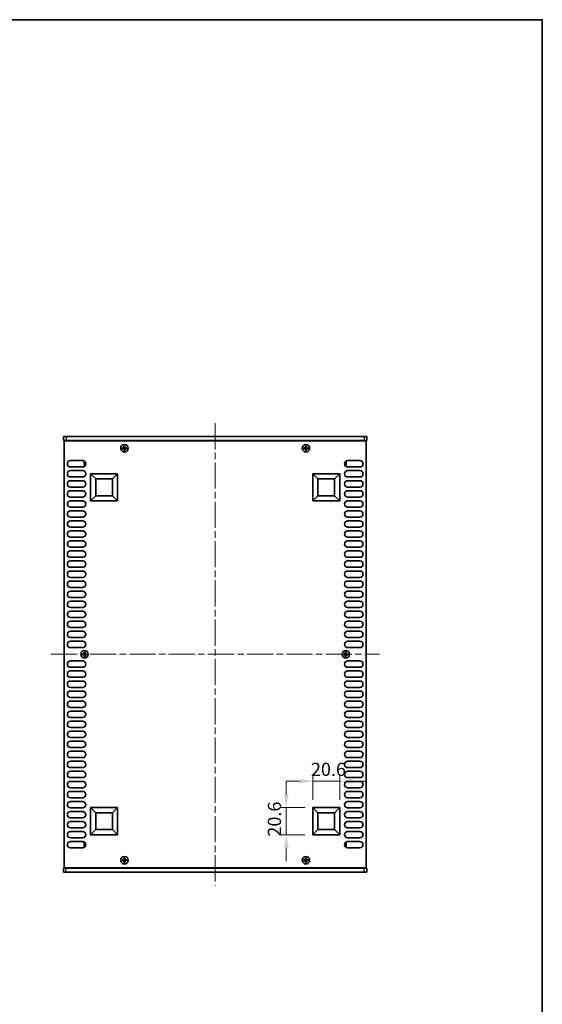
# Model space of a CAD drawing. Units: millimetres. Extents: x 0 to 6883, y 0 to 1124.
# Drawn here: x 2546 to 2942, y 378 to 1124 of the extents above; entities that cross this region are included whole.
import ezdxf

# ---------------------------------------------------------------- set-up
doc = ezdxf.new("R2010")
doc.units = ezdxf.units.MM
doc.header["$LTSCALE"] = 3.5
doc.linetypes.add('CHAIN', pattern=[0.3543, 0.2362, -0.0295, 0.0591, -0.0295])
doc.layers.get('Defpoints').update_dxf_attribs({"lineweight": 25})
for name, color, linetype, lineweight in [('Border (ISO)', 7, 'Continuous', 35), ('Centerline (ISO)', 131, 'Continuous', 18), ('Dimension (ISO)', 7, 'Continuous', 18), ('Visible (ISO)', 7, 'Continuous', 35), ('Visible Narrow (ISO)', 7, 'Continuous', 25)]:
    doc.layers.add(name, color=color, linetype=linetype, lineweight=lineweight)
doc.styles.add('Note Text (TK)', font='txt')
doc.dimstyles.new('Default - Method 1b (TK)', dxfattribs={"dimscale": 3.5, "dimtxt": 2.5, "dimasz": 2.5, "dimexe": 1, "dimexo": 1.5, "dimgap": 1, "dimtad": 1, "dimtoh": 1, "dimrnd": 1e-08, "dimdsep": 46, "dimtxsty": 'Note Text (TK)', "dimcen": 0.09, "dimdle": 5, "dimclrd": 100, "dimclre": 100, "dimclrt": 7, "dimadec": 1, "dimazin": 1, "dimtfac": 1, "dimtmove": 0, "dimatfit": 3, "dimfxl": 1, "dimtolj": 1, "dimlwd": -1, "dimlwe": -1, "dimarcsym": 0})

# ---------------------------------------------------------------- blocks, each defined once
blk = doc.blocks.new('図面枠 tk図枠')
at = {"layer": 'Border (ISO)'}
for p, q in [((14.5, 289), (405.5, 289)), ((405.5, 289), (405.5, 8))]:
    blk.add_line(p, q, dxfattribs=at)
blk = doc.blocks.new('*D57')
at = {"layer": 'Defpoints', "color": 0}
for p in [(2789.05, 547.27), (2768.45, 527.27), (2789.05, 527.27)]:
    blk.add_point(p, dxfattribs=at)
at = {"layer": 'Dimension (ISO)', "color": 100}
for p, q in [((2758.45, 547.27), (2748.45, 547.27)), ((2768.45, 533.27), (2768.45, 551.27)), ((2768.45, 547.27), (2789.05, 547.27)), ((2789.05, 533.27), (2789.05, 551.27)), ((2799.05, 547.27), (2809.05, 547.27))]:
    blk.add_line(p, q, dxfattribs=at)
for points in [[(2758.45, 548.94), (2758.45, 545.61), (2768.45, 547.27)], [(2799.05, 548.94), (2799.05, 545.61), (2789.05, 547.27)]]:
    blk.add_solid(points, dxfattribs=at)
at = {"layer": 'Dimension (ISO)', "color": 7, "insert": (2767.13, 556.27), "char_height": 10, "attachment_point": 4, "style": 'Note Text (TK)'}
blk.add_mtext('\\A1;20.6', dxfattribs=at)
blk = doc.blocks.new('*D58')
at = {"layer": 'Defpoints', "color": 0}
for p in [(2748.45, 527.27), (2768.45, 527.27), (2768.45, 506.67)]:
    blk.add_point(p, dxfattribs=at)
at = {"layer": 'Dimension (ISO)', "color": 100}
for p, q in [((2748.45, 537.27), (2748.45, 547.27)), ((2762.45, 527.27), (2744.45, 527.27)), ((2748.45, 506.67), (2748.45, 527.27)), ((2762.45, 506.67), (2744.45, 506.67)), ((2748.45, 496.67), (2748.45, 486.67))]:
    blk.add_line(p, q, dxfattribs=at)
for points in [[(2746.79, 537.27), (2750.12, 537.27), (2748.45, 527.27)], [(2746.79, 496.67), (2750.12, 496.67), (2748.45, 506.67)]]:
    blk.add_solid(points, dxfattribs=at)
at = {"layer": 'Dimension (ISO)', "color": 7, "insert": (2739.45, 505.35), "char_height": 10, "attachment_point": 4, "rotation": 90, "style": 'Note Text (TK)'}
blk.add_mtext('\\A1;20.6', dxfattribs=at)

msp = doc.modelspace()

# ---------------------------------------------------------------- linework, layer by layer
at = {"layer": 'Centerline (ISO)', "linetype": 'CHAIN', "ltscale": 23.990969}
for p, q in [((2694.5541, 818.4228), (2694.5541, 468.4228)), ((2570.0541, 643.4228), (2819.0541, 643.4228))]:
    msp.add_line(p, q, dxfattribs=at)
at = {"layer": 'Visible (ISO)'}
for p, q in [((2579.5541, 808.4228), (2579.5541, 805.4228)), ((2579.5541, 808.4228), (2581.5541, 808.4228)), ((2581.5541, 805.4228), (2579.5541, 805.4228)), ((2807.5541, 808.4228), (2581.5541, 808.4228)), ((2581.5541, 805.4228), (2807.5541, 805.4228)), ((2584.7041, 805.4228), (2584.7041, 805.1728)), ((2804.4041, 805.4228), (2804.4041, 805.1728)), ((2807.5541, 808.4228), (2809.5541, 808.4228)), ((2809.5541, 805.4228), (2807.5541, 805.4228)), ((2809.5541, 808.4228), (2809.5541, 805.4228)), ((2580.0541, 805.1728), (2580.0541, 481.6728)), ((2809.0541, 805.1728), (2580.0541, 805.1728)), ((2624.8791, 799.7978), (2624.1541, 799.7978)), ((2624.1541, 799.7978), (2624.1541, 799.0478)), ((2624.1541, 799.0478), (2624.8791, 799.0478)), ((2626.1291, 801.0228), (2625.3791, 801.0228)), ((2625.3791, 801.0228), (2625.3791, 800.2978)), ((2625.3791, 798.5478), (2625.3791, 797.8228)), ((2626.1291, 800.2978), (2626.1291, 801.0228)), ((2626.1291, 797.8228), (2626.1291, 798.5478)), ((2627.3541, 799.7978), (2626.6291, 799.7978)), ((2626.6291, 799.0478), (2627.3541, 799.0478)), ((2627.3541, 799.0478), (2627.3541, 799.7978)), ((2762.4791, 799.7978), (2761.7541, 799.7978)), ((2761.7541, 799.7978), (2761.7541, 799.0478)), ((2761.7541, 799.0478), (2762.4791, 799.0478)), ((2763.7291, 801.0228), (2762.9791, 801.0228)), ((2762.9791, 801.0228), (2762.9791, 800.2978)), ((2762.9791, 798.5478), (2762.9791, 797.8228)), ((2763.7291, 800.2978), (2763.7291, 801.0228)), ((2763.7291, 797.8228), (2763.7291, 798.5478)), ((2764.9541, 799.7978), (2764.2291, 799.7978)), ((2764.2291, 799.0478), (2764.9541, 799.0478)), ((2764.9541, 799.0478), (2764.9541, 799.7978)), ((2809.0541, 481.6728), (2809.0541, 805.1728)), ((2625.3791, 797.8228), (2626.1291, 797.8228)), ((2762.9791, 797.8228), (2763.7291, 797.8228)), ((2584.9541, 790.0728), (2594.1541, 790.0728)), ((2594.1541, 785.2728), (2584.9541, 785.2728)), ((2595.3541, 789.3228), (2595.3541, 786.3228)), ((2595.8969, 789.3228), (2595.3541, 789.3228)), ((2596.1384, 786.3228), (2595.3541, 786.3228)), ((2792.9698, 786.3228), (2793.7541, 786.3228)), ((2793.2113, 789.3228), (2793.7541, 789.3228)), ((2793.7541, 786.3228), (2793.7541, 789.3228)), ((2794.9541, 790.0728), (2804.1541, 790.0728)), ((2804.1541, 785.2728), (2794.9541, 785.2728)), ((2584.9541, 782.4728), (2594.1541, 782.4728)), ((2594.1541, 777.6728), (2584.9541, 777.6728)), ((2600.0541, 759.5728), (2600.0541, 780.1728)), ((2600.0541, 780.1728), (2620.6541, 780.1728)), ((2600.0541, 780.1728), (2604, 776.2268)), ((2604, 763.5187), (2604, 776.2268)), ((2604, 776.2268), (2616.7082, 776.2268)), ((2620.6541, 780.1728), (2616.7082, 776.2268)), ((2616.7082, 776.2268), (2616.7082, 763.5187)), ((2620.6541, 780.1728), (2620.6541, 759.5728)), ((2768.4541, 759.5728), (2768.4541, 780.1728)), ((2768.4541, 780.1728), (2789.0541, 780.1728)), ((2768.4541, 780.1728), (2772.4, 776.2268)), ((2772.4, 763.5187), (2772.4, 776.2268)), ((2772.4, 776.2268), (2785.1082, 776.2268)), ((2789.0541, 780.1728), (2785.1082, 776.2268)), ((2785.1082, 776.2268), (2785.1082, 763.5187)), ((2789.0541, 780.1728), (2789.0541, 759.5728)), ((2794.9541, 782.4728), (2804.1541, 782.4728)), ((2804.1541, 777.6728), (2794.9541, 777.6728)), ((2584.9541, 774.8728), (2594.1541, 774.8728)), ((2594.1541, 770.0728), (2584.9541, 770.0728)), ((2794.9541, 774.8728), (2804.1541, 774.8728)), ((2804.1541, 770.0728), (2794.9541, 770.0728)), ((2584.9541, 767.2728), (2594.1541, 767.2728)), ((2594.1541, 762.4728), (2584.9541, 762.4728)), ((2600.0541, 759.5728), (2604, 763.5187)), ((2616.7082, 763.5187), (2604, 763.5187)), ((2620.6541, 759.5728), (2616.7082, 763.5187)), ((2768.4541, 759.5728), (2772.4, 763.5187)), ((2785.1082, 763.5187), (2772.4, 763.5187)), ((2789.0541, 759.5728), (2785.1082, 763.5187)), ((2794.9541, 767.2728), (2804.1541, 767.2728)), ((2804.1541, 762.4728), (2794.9541, 762.4728)), ((2584.9541, 759.6728), (2594.1541, 759.6728)), ((2594.1541, 754.8728), (2584.9541, 754.8728)), ((2620.6541, 759.5728), (2600.0541, 759.5728)), ((2789.0541, 759.5728), (2768.4541, 759.5728)), ((2794.9541, 759.6728), (2804.1541, 759.6728)), ((2804.1541, 754.8728), (2794.9541, 754.8728)), ((2584.9541, 752.0728), (2594.1541, 752.0728)), ((2594.1541, 747.2728), (2584.9541, 747.2728)), ((2794.9541, 752.0728), (2804.1541, 752.0728)), ((2804.1541, 747.2728), (2794.9541, 747.2728)), ((2584.9541, 744.4728), (2594.1541, 744.4728)), ((2594.1541, 739.6728), (2584.9541, 739.6728)), ((2794.9541, 744.4728), (2804.1541, 744.4728)), ((2804.1541, 739.6728), (2794.9541, 739.6728)), ((2584.9541, 736.8728), (2594.1541, 736.8728)), ((2594.1541, 732.0728), (2584.9541, 732.0728)), ((2794.9541, 736.8728), (2804.1541, 736.8728)), ((2804.1541, 732.0728), (2794.9541, 732.0728)), ((2584.9541, 729.2728), (2594.1541, 729.2728)), ((2594.1541, 724.4728), (2584.9541, 724.4728)), ((2794.9541, 729.2728), (2804.1541, 729.2728)), ((2804.1541, 724.4728), (2794.9541, 724.4728)), ((2584.9541, 721.6728), (2594.1541, 721.6728)), ((2594.1541, 716.8728), (2584.9541, 716.8728)), ((2794.9541, 721.6728), (2804.1541, 721.6728)), ((2804.1541, 716.8728), (2794.9541, 716.8728)), ((2584.9541, 714.0728), (2594.1541, 714.0728)), ((2594.1541, 709.2728), (2584.9541, 709.2728)), ((2794.9541, 714.0728), (2804.1541, 714.0728)), ((2804.1541, 709.2728), (2794.9541, 709.2728)), ((2584.9541, 706.4728), (2594.1541, 706.4728)), ((2594.1541, 701.6728), (2584.9541, 701.6728)), ((2794.9541, 706.4728), (2804.1541, 706.4728)), ((2804.1541, 701.6728), (2794.9541, 701.6728)), ((2584.9541, 698.8728), (2594.1541, 698.8728)), ((2594.1541, 694.0728), (2584.9541, 694.0728)), ((2794.9541, 698.8728), (2804.1541, 698.8728)), ((2804.1541, 694.0728), (2794.9541, 694.0728)), ((2584.9541, 691.2728), (2594.1541, 691.2728)), ((2594.1541, 686.4728), (2584.9541, 686.4728)), ((2794.9541, 691.2728), (2804.1541, 691.2728)), ((2804.1541, 686.4728), (2794.9541, 686.4728)), ((2584.9541, 683.6728), (2594.1541, 683.6728)), ((2594.1541, 678.8728), (2584.9541, 678.8728)), ((2794.9541, 683.6728), (2804.1541, 683.6728)), ((2804.1541, 678.8728), (2794.9541, 678.8728)), ((2584.9541, 676.0728), (2594.1541, 676.0728)), ((2594.1541, 671.2728), (2584.9541, 671.2728)), ((2794.9541, 676.0728), (2804.1541, 676.0728)), ((2804.1541, 671.2728), (2794.9541, 671.2728)), ((2584.9541, 668.4728), (2594.1541, 668.4728)), ((2594.1541, 663.6728), (2584.9541, 663.6728)), ((2794.9541, 668.4728), (2804.1541, 668.4728)), ((2804.1541, 663.6728), (2794.9541, 663.6728)), ((2584.9541, 660.8728), (2594.1541, 660.8728)), ((2794.9541, 660.8728), (2804.1541, 660.8728)), ((2594.1541, 656.0728), (2584.9541, 656.0728)), ((2584.9541, 653.2728), (2594.1541, 653.2728)), ((2804.1541, 656.0728), (2794.9541, 656.0728)), ((2794.9541, 653.2728), (2804.1541, 653.2728)), ((2594.1541, 648.4728), (2584.9541, 648.4728)), ((2594.6791, 643.7978), (2593.9541, 643.7978)), ((2593.9541, 643.7978), (2593.9541, 643.0478)), ((2593.9541, 643.0478), (2594.6791, 643.0478)), ((2595.9291, 645.0228), (2595.1791, 645.0228)), ((2595.1791, 645.0228), (2595.1791, 644.2978)), ((2595.1791, 642.5478), (2595.1791, 641.8228)), ((2595.1791, 641.8228), (2595.9291, 641.8228)), ((2595.9291, 644.2978), (2595.9291, 645.0228)), ((2595.9291, 641.8228), (2595.9291, 642.5478)), ((2597.1541, 643.7978), (2596.4291, 643.7978)), ((2596.4291, 643.0478), (2597.1541, 643.0478)), ((2597.1541, 643.0478), (2597.1541, 643.7978)), ((2792.6791, 643.7978), (2791.9541, 643.7978)), ((2791.9541, 643.7978), (2791.9541, 643.0478)), ((2791.9541, 643.0478), (2792.6791, 643.0478)), ((2793.9291, 645.0228), (2793.1791, 645.0228)), ((2793.1791, 645.0228), (2793.1791, 644.2978)), ((2793.1791, 642.5478), (2793.1791, 641.8228)), ((2793.1791, 641.8228), (2793.9291, 641.8228)), ((2793.9291, 644.2978), (2793.9291, 645.0228)), ((2793.9291, 641.8228), (2793.9291, 642.5478)), ((2795.1541, 643.7978), (2794.4291, 643.7978)), ((2794.4291, 643.0478), (2795.1541, 643.0478)), ((2804.1541, 648.4728), (2794.9541, 648.4728)), ((2795.1541, 643.0478), (2795.1541, 643.7978)), ((2584.9541, 638.3728), (2594.1541, 638.3728)), ((2794.9541, 638.3728), (2804.1541, 638.3728)), ((2594.1541, 633.5728), (2584.9541, 633.5728)), ((2584.9541, 630.7728), (2594.1541, 630.7728)), ((2804.1541, 633.5728), (2794.9541, 633.5728)), ((2794.9541, 630.7728), (2804.1541, 630.7728)), ((2594.1541, 625.9728), (2584.9541, 625.9728)), ((2584.9541, 623.1728), (2594.1541, 623.1728)), ((2804.1541, 625.9728), (2794.9541, 625.9728)), ((2794.9541, 623.1728), (2804.1541, 623.1728)), ((2594.1541, 618.3728), (2584.9541, 618.3728)), ((2584.9541, 615.5728), (2594.1541, 615.5728)), ((2804.1541, 618.3728), (2794.9541, 618.3728)), ((2794.9541, 615.5728), (2804.1541, 615.5728)), ((2594.1541, 610.7728), (2584.9541, 610.7728)), ((2584.9541, 607.9728), (2594.1541, 607.9728)), ((2804.1541, 610.7728), (2794.9541, 610.7728)), ((2794.9541, 607.9728), (2804.1541, 607.9728)), ((2594.1541, 603.1728), (2584.9541, 603.1728)), ((2584.9541, 600.3728), (2594.1541, 600.3728)), ((2804.1541, 603.1728), (2794.9541, 603.1728)), ((2794.9541, 600.3728), (2804.1541, 600.3728)), ((2594.1541, 595.5728), (2584.9541, 595.5728)), ((2584.9541, 592.7728), (2594.1541, 592.7728)), ((2804.1541, 595.5728), (2794.9541, 595.5728)), ((2794.9541, 592.7728), (2804.1541, 592.7728)), ((2594.1541, 587.9728), (2584.9541, 587.9728)), ((2584.9541, 585.1728), (2594.1541, 585.1728)), ((2804.1541, 587.9728), (2794.9541, 587.9728)), ((2794.9541, 585.1728), (2804.1541, 585.1728)), ((2594.1541, 580.3728), (2584.9541, 580.3728)), ((2584.9541, 577.5728), (2594.1541, 577.5728)), ((2804.1541, 580.3728), (2794.9541, 580.3728)), ((2794.9541, 577.5728), (2804.1541, 577.5728)), ((2594.1541, 572.7728), (2584.9541, 572.7728)), ((2584.9541, 569.9728), (2594.1541, 569.9728)), ((2804.1541, 572.7728), (2794.9541, 572.7728)), ((2794.9541, 569.9728), (2804.1541, 569.9728)), ((2594.1541, 565.1728), (2584.9541, 565.1728)), ((2584.9541, 562.3728), (2594.1541, 562.3728)), ((2804.1541, 565.1728), (2794.9541, 565.1728)), ((2794.9541, 562.3728), (2804.1541, 562.3728)), ((2594.1541, 557.5728), (2584.9541, 557.5728)), ((2584.9541, 554.7728), (2594.1541, 554.7728)), ((2804.1541, 557.5728), (2794.9541, 557.5728)), ((2794.9541, 554.7728), (2804.1541, 554.7728)), ((2594.1541, 549.9728), (2584.9541, 549.9728)), ((2584.9541, 547.1728), (2594.1541, 547.1728)), ((2804.1541, 549.9728), (2794.9541, 549.9728)), ((2794.9541, 547.1728), (2804.1541, 547.1728)), ((2594.1541, 542.3728), (2584.9541, 542.3728)), ((2584.9541, 539.5728), (2594.1541, 539.5728)), ((2804.1541, 542.3728), (2794.9541, 542.3728)), ((2794.9541, 539.5728), (2804.1541, 539.5728)), ((2594.1541, 534.7728), (2584.9541, 534.7728)), ((2584.9541, 531.9728), (2594.1541, 531.9728)), ((2804.1541, 534.7728), (2794.9541, 534.7728)), ((2794.9541, 531.9728), (2804.1541, 531.9728)), ((2594.1541, 527.1728), (2584.9541, 527.1728)), ((2584.9541, 524.3728), (2594.1541, 524.3728)), ((2600.0541, 506.6728), (2600.0541, 527.2728)), ((2600.0541, 527.2728), (2620.6541, 527.2728)), ((2600.0541, 527.2728), (2604, 523.3268)), ((2604, 510.6187), (2604, 523.3268)), ((2604, 523.3268), (2616.7082, 523.3268)), ((2620.6541, 527.2728), (2616.7082, 523.3268)), ((2616.7082, 523.3268), (2616.7082, 510.6187)), ((2620.6541, 527.2728), (2620.6541, 506.6728)), ((2768.4541, 506.6728), (2768.4541, 527.2728)), ((2768.4541, 527.2728), (2789.0541, 527.2728)), ((2768.4541, 527.2728), (2772.4, 523.3268)), ((2772.4, 510.6187), (2772.4, 523.3268)), ((2772.4, 523.3268), (2785.1082, 523.3268)), ((2789.0541, 527.2728), (2785.1082, 523.3268)), ((2785.1082, 523.3268), (2785.1082, 510.6187)), ((2789.0541, 527.2728), (2789.0541, 506.6728)), ((2804.1541, 527.1728), (2794.9541, 527.1728)), ((2794.9541, 524.3728), (2804.1541, 524.3728)), ((2594.1541, 519.5728), (2584.9541, 519.5728)), ((2584.9541, 516.7728), (2594.1541, 516.7728)), ((2804.1541, 519.5728), (2794.9541, 519.5728)), ((2794.9541, 516.7728), (2804.1541, 516.7728)), ((2594.1541, 511.9728), (2584.9541, 511.9728)), ((2584.9541, 509.1728), (2594.1541, 509.1728)), ((2600.0541, 506.6728), (2604, 510.6187)), ((2616.7082, 510.6187), (2604, 510.6187)), ((2620.6541, 506.6728), (2616.7082, 510.6187)), ((2768.4541, 506.6728), (2772.4, 510.6187)), ((2785.1082, 510.6187), (2772.4, 510.6187)), ((2789.0541, 506.6728), (2785.1082, 510.6187)), ((2804.1541, 511.9728), (2794.9541, 511.9728)), ((2794.9541, 509.1728), (2804.1541, 509.1728)), ((2594.1541, 504.3728), (2584.9541, 504.3728)), ((2584.9541, 501.5728), (2594.1541, 501.5728)), ((2595.3541, 500.5228), (2595.3541, 497.5228)), ((2596.1384, 500.5228), (2595.3541, 500.5228)), ((2620.6541, 506.6728), (2600.0541, 506.6728)), ((2789.0541, 506.6728), (2768.4541, 506.6728)), ((2792.9698, 500.5228), (2793.7541, 500.5228)), ((2793.7541, 497.5228), (2793.7541, 500.5228)), ((2804.1541, 504.3728), (2794.9541, 504.3728)), ((2794.9541, 501.5728), (2804.1541, 501.5728)), ((2594.1541, 496.7728), (2584.9541, 496.7728)), ((2595.8969, 497.5228), (2595.3541, 497.5228)), ((2793.2113, 497.5228), (2793.7541, 497.5228)), ((2804.1541, 496.7728), (2794.9541, 496.7728)), ((2624.8791, 487.7978), (2624.1541, 487.7978)), ((2624.1541, 487.7978), (2624.1541, 487.0478)), ((2624.1541, 487.0478), (2624.8791, 487.0478)), ((2626.1291, 489.0228), (2625.3791, 489.0228)), ((2625.3791, 489.0228), (2625.3791, 488.2978)), ((2625.3791, 486.5478), (2625.3791, 485.8228)), ((2625.3791, 485.8228), (2626.1291, 485.8228)), ((2626.1291, 488.2978), (2626.1291, 489.0228)), ((2626.1291, 485.8228), (2626.1291, 486.5478)), ((2627.3541, 487.7978), (2626.6291, 487.7978)), ((2626.6291, 487.0478), (2627.3541, 487.0478)), ((2627.3541, 487.0478), (2627.3541, 487.7978)), ((2762.4791, 487.7978), (2761.7541, 487.7978)), ((2761.7541, 487.7978), (2761.7541, 487.0478)), ((2761.7541, 487.0478), (2762.4791, 487.0478)), ((2763.7291, 489.0228), (2762.9791, 489.0228)), ((2762.9791, 489.0228), (2762.9791, 488.2978)), ((2762.9791, 486.5478), (2762.9791, 485.8228)), ((2762.9791, 485.8228), (2763.7291, 485.8228)), ((2763.7291, 488.2978), (2763.7291, 489.0228)), ((2763.7291, 485.8228), (2763.7291, 486.5478)), ((2764.9541, 487.7978), (2764.2291, 487.7978)), ((2764.2291, 487.0478), (2764.9541, 487.0478)), ((2764.9541, 487.0478), (2764.9541, 487.7978)), ((2579.5541, 481.4228), (2581.5541, 481.4228)), ((2579.5541, 478.4228), (2579.5541, 481.4228)), ((2581.5541, 478.4228), (2579.5541, 478.4228)), ((2580.0541, 481.6728), (2809.0541, 481.6728)), ((2807.5541, 481.4228), (2581.5541, 481.4228)), ((2581.5541, 478.4228), (2807.5541, 478.4228)), ((2584.7041, 481.4228), (2584.7041, 481.6728)), ((2804.4041, 481.4228), (2804.4041, 481.6728)), ((2807.5541, 481.4228), (2809.5541, 481.4228)), ((2809.5541, 478.4228), (2807.5541, 478.4228)), ((2809.5541, 478.4228), (2809.5541, 481.4228))]:
    msp.add_line(p, q, dxfattribs=at)
for centre in [(2625.7541, 799.4228), (2763.3541, 799.4228), (2595.5541, 643.4228), (2793.5541, 643.4228), (2625.7541, 487.4228), (2763.3541, 487.4228)]:
    msp.add_circle(centre, 2.8, dxfattribs=at)
for centre, start, end in [((2584.9541, 787.6728), 90, 270), ((2594.1541, 787.6728), 270, 90), ((2794.9541, 787.6728), 90, 270), ((2804.1541, 787.6728), 270, 90), ((2584.9541, 780.0728), 90, 270), ((2594.1541, 780.0728), 270, 90), ((2794.9541, 780.0728), 90, 270), ((2804.1541, 780.0728), 270, 90), ((2584.9541, 772.4728), 90, 270), ((2594.1541, 772.4728), 270, 90), ((2794.9541, 772.4728), 90, 270), ((2804.1541, 772.4728), 270, 90), ((2584.9541, 764.8728), 90, 270), ((2594.1541, 764.8728), 270, 90), ((2794.9541, 764.8728), 90, 270), ((2804.1541, 764.8728), 270, 90), ((2584.9541, 757.2728), 90, 270), ((2594.1541, 757.2728), 270, 90), ((2794.9541, 757.2728), 90, 270), ((2804.1541, 757.2728), 270, 90), ((2584.9541, 749.6728), 90, 270), ((2594.1541, 749.6728), 270, 90), ((2794.9541, 749.6728), 90, 270), ((2804.1541, 749.6728), 270, 90), ((2584.9541, 742.0728), 90, 270), ((2594.1541, 742.0728), 270, 90), ((2794.9541, 742.0728), 90, 270), ((2804.1541, 742.0728), 270, 90), ((2584.9541, 734.4728), 90, 270), ((2594.1541, 734.4728), 270, 90), ((2794.9541, 734.4728), 90, 270), ((2804.1541, 734.4728), 270, 90), ((2584.9541, 726.8728), 90, 270), ((2594.1541, 726.8728), 270, 90), ((2794.9541, 726.8728), 90, 270), ((2804.1541, 726.8728), 270, 90), ((2584.9541, 719.2728), 90, 270), ((2594.1541, 719.2728), 270, 90), ((2794.9541, 719.2728), 90, 270), ((2804.1541, 719.2728), 270, 90), ((2584.9541, 711.6728), 90, 270), ((2594.1541, 711.6728), 270, 90), ((2794.9541, 711.6728), 90, 270), ((2804.1541, 711.6728), 270, 90), ((2584.9541, 704.0728), 90, 270), ((2594.1541, 704.0728), 270, 90), ((2794.9541, 704.0728), 90, 270), ((2804.1541, 704.0728), 270, 90), ((2584.9541, 696.4728), 90, 270), ((2594.1541, 696.4728), 270, 90), ((2794.9541, 696.4728), 90, 270), ((2804.1541, 696.4728), 270, 90), ((2584.9541, 688.8728), 90, 270), ((2594.1541, 688.8728), 270, 90), ((2794.9541, 688.8728), 90, 270), ((2804.1541, 688.8728), 270, 90), ((2584.9541, 681.2728), 90, 270), ((2594.1541, 681.2728), 270, 90), ((2794.9541, 681.2728), 90, 270), ((2804.1541, 681.2728), 270, 90), ((2584.9541, 673.6728), 90, 270), ((2594.1541, 673.6728), 270, 90), ((2794.9541, 673.6728), 90, 270), ((2804.1541, 673.6728), 270, 90), ((2584.9541, 666.0728), 90, 270), ((2594.1541, 666.0728), 270, 90), ((2794.9541, 666.0728), 90, 270), ((2804.1541, 666.0728), 270, 90), ((2584.9541, 658.4728), 90, 270), ((2594.1541, 658.4728), 270, 90), ((2794.9541, 658.4728), 90, 270), ((2804.1541, 658.4728), 270, 90), ((2584.9541, 650.8728), 90, 270), ((2594.1541, 650.8728), 270, 90), ((2794.9541, 650.8728), 90, 270), ((2804.1541, 650.8728), 270, 90), ((2584.9541, 635.9728), 90, 270), ((2594.1541, 635.9728), 270, 90), ((2794.9541, 635.9728), 90, 270), ((2804.1541, 635.9728), 270, 90), ((2584.9541, 628.3728), 90, 270), ((2594.1541, 628.3728), 270, 90), ((2794.9541, 628.3728), 90, 270), ((2804.1541, 628.3728), 270, 90), ((2584.9541, 620.7728), 90, 270), ((2594.1541, 620.7728), 270, 90), ((2794.9541, 620.7728), 90, 270), ((2804.1541, 620.7728), 270, 90), ((2584.9541, 613.1728), 90, 270), ((2594.1541, 613.1728), 270, 90), ((2794.9541, 613.1728), 90, 270), ((2804.1541, 613.1728), 270, 90), ((2584.9541, 605.5728), 90, 270), ((2594.1541, 605.5728), 270, 90), ((2794.9541, 605.5728), 90, 270), ((2804.1541, 605.5728), 270, 90), ((2584.9541, 597.9728), 90, 270), ((2594.1541, 597.9728), 270, 90), ((2794.9541, 597.9728), 90, 270), ((2804.1541, 597.9728), 270, 90), ((2584.9541, 590.3728), 90, 270), ((2594.1541, 590.3728), 270, 90), ((2794.9541, 590.3728), 90, 270), ((2804.1541, 590.3728), 270, 90), ((2584.9541, 582.7728), 90, 270), ((2594.1541, 582.7728), 270, 90), ((2794.9541, 582.7728), 90, 270), ((2804.1541, 582.7728), 270, 90), ((2584.9541, 575.1728), 90, 270), ((2594.1541, 575.1728), 270, 90), ((2794.9541, 575.1728), 90, 270), ((2804.1541, 575.1728), 270, 90), ((2584.9541, 567.5728), 90, 270), ((2594.1541, 567.5728), 270, 90), ((2794.9541, 567.5728), 90, 270), ((2804.1541, 567.5728), 270, 90), ((2584.9541, 559.9728), 90, 270), ((2594.1541, 559.9728), 270, 90), ((2794.9541, 559.9728), 90, 270), ((2804.1541, 559.9728), 270, 90), ((2584.9541, 552.3728), 90, 270), ((2594.1541, 552.3728), 270, 90), ((2794.9541, 552.3728), 90, 270), ((2804.1541, 552.3728), 270, 90), ((2584.9541, 544.7728), 90, 270), ((2594.1541, 544.7728), 270, 90), ((2794.9541, 544.7728), 90, 270), ((2804.1541, 544.7728), 270, 90), ((2584.9541, 537.1728), 90, 270), ((2594.1541, 537.1728), 270, 90), ((2794.9541, 537.1728), 90, 270), ((2804.1541, 537.1728), 270, 90), ((2584.9541, 529.5728), 90, 270), ((2594.1541, 529.5728), 270, 90), ((2794.9541, 529.5728), 90, 270), ((2804.1541, 529.5728), 270, 90), ((2584.9541, 521.9728), 90, 270), ((2594.1541, 521.9728), 270, 90), ((2794.9541, 521.9728), 90, 270), ((2804.1541, 521.9728), 270, 90), ((2584.9541, 514.3728), 90, 270), ((2594.1541, 514.3728), 270, 90), ((2794.9541, 514.3728), 90, 270), ((2804.1541, 514.3728), 270, 90), ((2584.9541, 506.7728), 90, 270), ((2594.1541, 506.7728), 270, 90), ((2794.9541, 506.7728), 90, 270), ((2804.1541, 506.7728), 270, 90), ((2584.9541, 499.1728), 90, 270), ((2594.1541, 499.1728), 270, 90), ((2794.9541, 499.1728), 90, 270), ((2804.1541, 499.1728), 270, 90)]:
    msp.add_arc(centre, 2.4, start, end, dxfattribs=at)
for points in [[(2624.8791, 799.7978), (2624.9416, 799.7978), (2625.0085, 799.8102), (2625.1318, 799.8612), (2625.1881, 799.8997), (2625.2772, 799.9887), (2625.3157, 800.0451), (2625.3666, 800.1684), (2625.3791, 800.2352), (2625.3791, 800.2978)], [(2625.3791, 798.5478), (2625.3791, 798.6103), (2625.3666, 798.6772), (2625.3157, 798.8004), (2625.2772, 798.8568), (2625.1881, 798.9458), (2625.1318, 798.9843), (2625.0085, 799.0353), (2624.9416, 799.0478), (2624.8791, 799.0478)], [(2626.1291, 800.2978), (2626.1291, 800.2352), (2626.1416, 800.1684), (2626.1925, 800.0451), (2626.231, 799.9887), (2626.3201, 799.8997), (2626.3764, 799.8612), (2626.4997, 799.8102), (2626.5666, 799.7978), (2626.6291, 799.7978)], [(2626.6291, 799.0478), (2626.5666, 799.0478), (2626.4997, 799.0353), (2626.3764, 798.9843), (2626.3201, 798.9458), (2626.231, 798.8568), (2626.1925, 798.8004), (2626.1416, 798.6772), (2626.1291, 798.6103), (2626.1291, 798.5478)], [(2762.4791, 799.7978), (2762.5416, 799.7978), (2762.6085, 799.8102), (2762.7318, 799.8612), (2762.7881, 799.8997), (2762.8772, 799.9887), (2762.9157, 800.0451), (2762.9666, 800.1684), (2762.9791, 800.2352), (2762.9791, 800.2978)], [(2762.9791, 798.5478), (2762.9791, 798.6103), (2762.9666, 798.6772), (2762.9157, 798.8004), (2762.8772, 798.8568), (2762.7881, 798.9458), (2762.7318, 798.9843), (2762.6085, 799.0353), (2762.5416, 799.0478), (2762.4791, 799.0478)], [(2763.7291, 800.2978), (2763.7291, 800.2352), (2763.7416, 800.1684), (2763.7925, 800.0451), (2763.831, 799.9887), (2763.9201, 799.8997), (2763.9764, 799.8612), (2764.0997, 799.8102), (2764.1666, 799.7978), (2764.2291, 799.7978)], [(2764.2291, 799.0478), (2764.1666, 799.0478), (2764.0997, 799.0353), (2763.9764, 798.9843), (2763.9201, 798.9458), (2763.831, 798.8568), (2763.7925, 798.8004), (2763.7416, 798.6772), (2763.7291, 798.6103), (2763.7291, 798.5478)], [(2594.6791, 643.7978), (2594.7416, 643.7978), (2594.8085, 643.8102), (2594.9318, 643.8612), (2594.9881, 643.8997), (2595.0772, 643.9887), (2595.1157, 644.0451), (2595.1666, 644.1684), (2595.1791, 644.2352), (2595.1791, 644.2978)], [(2595.1791, 642.5478), (2595.1791, 642.6103), (2595.1666, 642.6772), (2595.1157, 642.8004), (2595.0772, 642.8568), (2594.9881, 642.9458), (2594.9318, 642.9843), (2594.8085, 643.0353), (2594.7416, 643.0478), (2594.6791, 643.0478)], [(2595.9291, 644.2978), (2595.9291, 644.2352), (2595.9416, 644.1684), (2595.9925, 644.0451), (2596.031, 643.9887), (2596.1201, 643.8997), (2596.1764, 643.8612), (2596.2997, 643.8102), (2596.3666, 643.7978), (2596.4291, 643.7978)], [(2596.4291, 643.0478), (2596.3666, 643.0478), (2596.2997, 643.0353), (2596.1764, 642.9843), (2596.1201, 642.9458), (2596.031, 642.8568), (2595.9925, 642.8004), (2595.9416, 642.6772), (2595.9291, 642.6103), (2595.9291, 642.5478)], [(2792.6791, 643.7978), (2792.7416, 643.7978), (2792.8085, 643.8102), (2792.9318, 643.8612), (2792.9881, 643.8997), (2793.0772, 643.9887), (2793.1157, 644.0451), (2793.1666, 644.1684), (2793.1791, 644.2352), (2793.1791, 644.2978)], [(2793.1791, 642.5478), (2793.1791, 642.6103), (2793.1666, 642.6772), (2793.1157, 642.8004), (2793.0772, 642.8568), (2792.9881, 642.9458), (2792.9318, 642.9843), (2792.8085, 643.0353), (2792.7416, 643.0478), (2792.6791, 643.0478)], [(2793.9291, 644.2978), (2793.9291, 644.2352), (2793.9416, 644.1684), (2793.9925, 644.0451), (2794.031, 643.9887), (2794.1201, 643.8997), (2794.1764, 643.8612), (2794.2997, 643.8102), (2794.3666, 643.7978), (2794.4291, 643.7978)], [(2794.4291, 643.0478), (2794.3666, 643.0478), (2794.2997, 643.0353), (2794.1764, 642.9843), (2794.1201, 642.9458), (2794.031, 642.8568), (2793.9925, 642.8004), (2793.9416, 642.6772), (2793.9291, 642.6103), (2793.9291, 642.5478)], [(2624.8791, 487.7978), (2624.9416, 487.7978), (2625.0085, 487.8102), (2625.1318, 487.8612), (2625.1881, 487.8997), (2625.2772, 487.9887), (2625.3157, 488.0451), (2625.3666, 488.1684), (2625.3791, 488.2352), (2625.3791, 488.2978)], [(2625.3791, 486.5478), (2625.3791, 486.6103), (2625.3666, 486.6772), (2625.3157, 486.8004), (2625.2772, 486.8568), (2625.1881, 486.9458), (2625.1318, 486.9843), (2625.0085, 487.0353), (2624.9416, 487.0478), (2624.8791, 487.0478)], [(2626.1291, 488.2978), (2626.1291, 488.2352), (2626.1416, 488.1684), (2626.1925, 488.0451), (2626.231, 487.9887), (2626.3201, 487.8997), (2626.3764, 487.8612), (2626.4997, 487.8102), (2626.5666, 487.7978), (2626.6291, 487.7978)], [(2626.6291, 487.0478), (2626.5666, 487.0478), (2626.4997, 487.0353), (2626.3764, 486.9843), (2626.3201, 486.9458), (2626.231, 486.8568), (2626.1925, 486.8004), (2626.1416, 486.6772), (2626.1291, 486.6103), (2626.1291, 486.5478)], [(2762.4791, 487.7978), (2762.5416, 487.7978), (2762.6085, 487.8102), (2762.7318, 487.8612), (2762.7881, 487.8997), (2762.8772, 487.9887), (2762.9157, 488.0451), (2762.9666, 488.1684), (2762.9791, 488.2352), (2762.9791, 488.2978)], [(2762.9791, 486.5478), (2762.9791, 486.6103), (2762.9666, 486.6772), (2762.9157, 486.8004), (2762.8772, 486.8568), (2762.7881, 486.9458), (2762.7318, 486.9843), (2762.6085, 487.0353), (2762.5416, 487.0478), (2762.4791, 487.0478)], [(2763.7291, 488.2978), (2763.7291, 488.2352), (2763.7416, 488.1684), (2763.7925, 488.0451), (2763.831, 487.9887), (2763.9201, 487.8997), (2763.9764, 487.8612), (2764.0997, 487.8102), (2764.1666, 487.7978), (2764.2291, 487.7978)], [(2764.2291, 487.0478), (2764.1666, 487.0478), (2764.0997, 487.0353), (2763.9764, 486.9843), (2763.9201, 486.9458), (2763.831, 486.8568), (2763.7925, 486.8004), (2763.7416, 486.6772), (2763.7291, 486.6103), (2763.7291, 486.5478)]]:
    msp.add_open_spline(points, degree=3, knots=[0.076192776, 0.076192776, 0.076192776, 0.076192776, 0.0950828432, 0.0950828432, 0.1139729103, 0.1139729103, 0.1328629774, 0.1328629774, 0.1517530446, 0.1517530446, 0.1517530446, 0.1517530446], dxfattribs=at)
at = {"layer": 'Visible Narrow (ISO)'}
for p, q in [((2581.5541, 808.4228), (2581.5541, 805.4228)), ((2807.5541, 808.4228), (2807.5541, 805.4228)), ((2625.1541, 798.9653), (2625.1541, 799.8802)), ((2625.2967, 800.0228), (2626.2115, 800.0228)), ((2626.2115, 798.8228), (2625.2967, 798.8228)), ((2626.3541, 799.8802), (2626.3541, 798.9653)), ((2762.7541, 798.9653), (2762.7541, 799.8802)), ((2762.8967, 800.0228), (2763.8115, 800.0228)), ((2763.8115, 798.8228), (2762.8967, 798.8228)), ((2763.9541, 799.8802), (2763.9541, 798.9653)), ((2594.9541, 642.9653), (2594.9541, 643.8802)), ((2595.0967, 644.0228), (2596.0115, 644.0228)), ((2596.0115, 642.8228), (2595.0967, 642.8228)), ((2596.1541, 643.8802), (2596.1541, 642.9653)), ((2792.9541, 642.9653), (2792.9541, 643.8802)), ((2793.0967, 644.0228), (2794.0115, 644.0228)), ((2794.0115, 642.8228), (2793.0967, 642.8228)), ((2794.1541, 643.8802), (2794.1541, 642.9653)), ((2625.1541, 486.9653), (2625.1541, 487.8802)), ((2625.2967, 488.0228), (2626.2115, 488.0228)), ((2626.2115, 486.8228), (2625.2967, 486.8228)), ((2626.3541, 487.8802), (2626.3541, 486.9653)), ((2762.7541, 486.9653), (2762.7541, 487.8802)), ((2762.8967, 488.0228), (2763.8115, 488.0228)), ((2763.8115, 486.8228), (2762.8967, 486.8228)), ((2763.9541, 487.8802), (2763.9541, 486.9653)), ((2581.5541, 478.4228), (2581.5541, 481.4228)), ((2807.5541, 478.4228), (2807.5541, 481.4228))]:
    msp.add_line(p, q, dxfattribs=at)

# ---------------------------------------------------------------- block references
at = {"xscale": 4, "yscale": 4, "zscale": 4}
msp.add_blockref('図面枠 tk図枠', (1320.5, -32), dxfattribs=at)

# ---------------------------------------------------------------- dimensions: what is measured, and where the dimension line sits
at = {"layer": 'Dimension (ISO)', "color": 100}
for base, p1, p2, angle, picture, middle in [((2789.0541, 547.2728), (2768.4541, 527.2728), (2789.0541, 527.2728), 180, '*D57', (2778.7541, 547.2728)), ((2748.4541, 527.2728), (2768.4541, 506.6728), (2768.4541, 527.2728), 90, '*D58', (2748.4541, 516.9728))]:
    dim = msp.add_linear_dim(base=base, p1=p1, p2=p2, angle=angle, dimstyle='Default - Method 1b (TK)', override={"dimscale": 0, "dimtxt": 10, "dimasz": 10, "dimexe": 4, "dimexo": 6, "dimgap": 4, "dimtoh": 0, "dimdec": 2, "dimcen": 0.36, "dimtol": 0, "dimlim": 0, "dimtp": 0, "dimtm": 0, "dimtdec": 2, "dimtofl": 1, "dimatfit": 1}, dxfattribs=at)
    dim.commit()
    dim.dimension.update_dxf_attribs({"geometry": picture, "text_midpoint": middle, "dimtype": 160})

doc.saveas('drawing.dxf')
